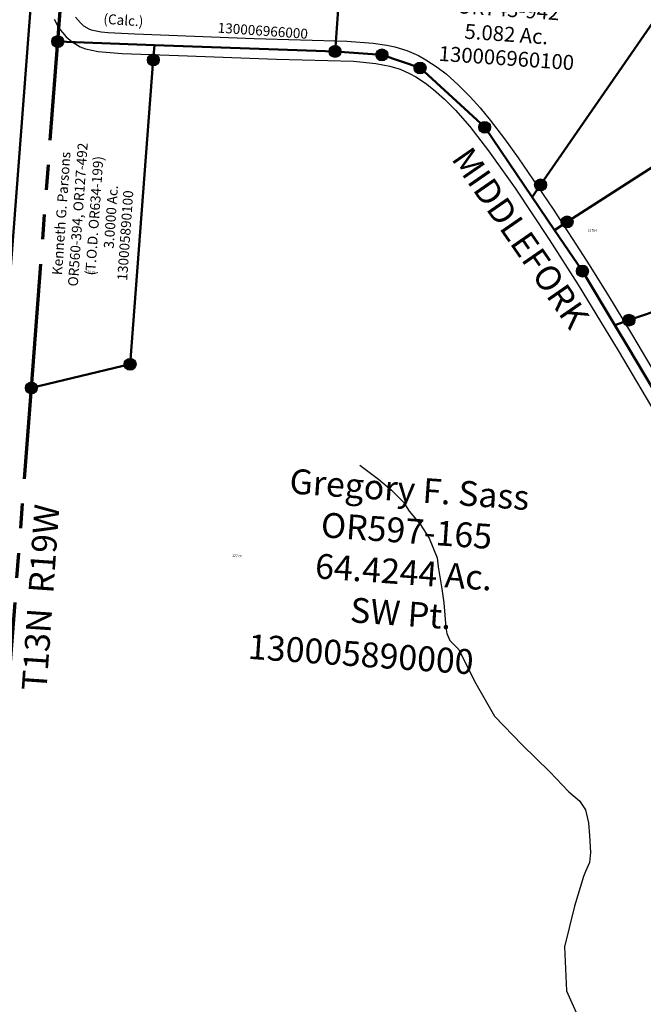
# Model space of a CAD drawing. Units: feet. Extents: x 1899282 to 1934900, y 532405 to 571684.
# Drawn here: x 1913594 to 1914848, y 565906 to 567887 of the extents above; entities that cross this region are included whole.
import ezdxf

# ---------------------------------------------------------------- set-up
doc = ezdxf.new("R2010")
doc.units = ezdxf.units.FT
doc.header["$MEASUREMENT"] = 0
doc.linetypes.add('PHANTOM2', pattern=[1.25, 0.625, -0.125, 0.125, -0.125, 0.125, -0.125])
doc.layers.add('ADDRESS', color=6, linetype='Continuous', plot=False)
for name, color, linetype in [('MONUMENT IRON PIN', 7, 'Continuous'), ('OWNER', 7, 'Continuous'), ('PARCEL NUMBER', 211, 'Continuous'), ('ROAD', 7, 'Continuous'), ('ROAD NAME and NUMBER', 80, 'Continuous'), ('TOWNSHIP and RANGE', 4, 'Continuous'), ('WATER STREAM & RIVER', 4, 'Continuous')]:
    doc.layers.add(name, color=color, linetype=linetype)
doc.layers.add('MONUMENT IRON PIN HATCH', color=7, linetype='Continuous', true_color=0xffffff)
doc.layers.add('PROPERTY LINE', color=1, linetype='Continuous', lineweight=50)
doc.layers.add('SECTION LINE', color=3, linetype='PHANTOM2', lineweight=70)
doc.styles.add('BOLD', font='romand.shx', dxfattribs={"height": 50})
doc.styles.get("Standard").update_dxf_attribs({"font": 'romans.shx', "height": 40})

msp = doc.modelspace()

# ---------------------------------------------------------------- hatches: boundary and pattern name
at = {"layer": 'MONUMENT IRON PIN HATCH', "ltscale": 10}
h = msp.add_hatch(color=256, dxfattribs=at)
h.dxf.hatch_style = 1
edge = h.paths.add_edge_path()
edge.add_arc((1913670.2, 567843.4), 12, 0, 360)
h = msp.add_hatch(color=256, dxfattribs=at)
h.dxf.hatch_style = 1
edge = h.paths.add_edge_path()
edge.add_arc((1914228.2, 567823.4), 12, 0, 360)
h = msp.add_hatch(color=256, dxfattribs=at)
h.dxf.hatch_style = 1
edge = h.paths.add_edge_path()
edge.add_arc((1914322.3, 567816.5), 12, 0, 360)
h = msp.add_hatch(color=256, dxfattribs=at)
h.dxf.hatch_style = 1
edge = h.paths.add_edge_path()
edge.add_arc((1913862.5, 567806.4), 12, 0, 360)
h = msp.add_hatch(color=256, dxfattribs=at)
h.dxf.hatch_style = 1
edge = h.paths.add_edge_path()
edge.add_arc((1914399.2, 567790.2), 12, 0, 360)
h = msp.add_hatch(color=256, dxfattribs=at)
h.dxf.hatch_style = 1
edge = h.paths.add_edge_path()
edge.add_arc((1914529.2, 567670.8), 12, 0, 360)
h = msp.add_hatch(color=256, dxfattribs=at)
h.dxf.hatch_style = 1
edge = h.paths.add_edge_path()
edge.add_arc((1914641.8, 567554.9), 12, 0, 360)
h = msp.add_hatch(color=256, dxfattribs=at)
h.dxf.hatch_style = 1
edge = h.paths.add_edge_path()
edge.add_arc((1914695, 567480.4), 12, 0, 360)
h = msp.add_hatch(color=256, dxfattribs=at)
h.dxf.hatch_style = 1
edge = h.paths.add_edge_path()
edge.add_arc((1914726, 567381.5), 12, 0, 360)
h = msp.add_hatch(color=256, dxfattribs=at)
h.dxf.hatch_style = 1
edge = h.paths.add_edge_path()
edge.add_arc((1914819.3, 567282.8), 12, 0, 360)
h = msp.add_hatch(color=256, dxfattribs=at)
h.dxf.hatch_style = 1
edge = h.paths.add_edge_path()
edge.add_arc((1913815.9, 567194), 12, 0, 360)
h = msp.add_hatch(color=256, dxfattribs=at)
h.dxf.hatch_style = 1
edge = h.paths.add_edge_path()
edge.add_arc((1913617.1, 567146.5), 12, 0, 360)

# ---------------------------------------------------------------- linework, layer by layer
at = {"layer": 'MONUMENT IRON PIN', "ltscale": 10}
for centre in [(1913670.2, 567843.4), (1914228.2, 567823.4), (1914322.3, 567816.5), (1913862.5, 567806.4), (1914399.2, 567790.2), (1914529.2, 567670.8), (1914641.8, 567554.9), (1914695, 567480.4), (1914726, 567381.5), (1914819.3, 567282.8), (1913815.9, 567194), (1913617.1, 567146.5)]:
    msp.add_circle(centre, 12, dxfattribs=at)
at = {"layer": 'PROPERTY LINE', "ltscale": 10}
for p, q in [((1914228.2, 567823.4), (1914246.8, 568083.2)), ((1914969.9, 568030.7), (1914641.8, 567554.9)), ((1913490.3, 566272), (1913622.5, 568007)), ((1913864.8, 567836.3), (1913670.2, 567843.4)), ((1913864.8, 567836.3), (1913862.5, 567806.4)), ((1913864.8, 567836.3), (1914228.2, 567823.4)), ((1914695, 567480.4), (1915258.1, 567843.5)), ((1913862.5, 567806.4), (1913815.9, 567194)), ((1914399.2, 567790.2), (1914529.2, 567670.8)), ((1914529.2, 567670.8), (1914624.8, 567530.2)), ((1914641.8, 567554.9), (1914624.8, 567530.2)), ((1914624.8, 567530.2), (1914669.8, 567464.2)), ((1914819.3, 567282.8), (1915483.5, 567511.6)), ((1914669.8, 567464.2), (1914695, 567480.4)), ((1914669.8, 567464.2), (1914726, 567381.5)), ((1914726, 567381.5), (1914790.9, 567273)), ((1914790.9, 567273), (1914819.3, 567282.8)), ((1913815.9, 567194), (1913617.1, 567146.5))]:
    msp.add_line(p, q, dxfattribs=at)
for points in [[(1914228.2, 567823.4), (1914322.3, 567816.5), (1914399.2, 567790.2)], [(1914790.9, 567273), (1914818.4, 567227.1), (1914883.6, 567118.1), (1914903.9, 567084.2)]]:
    msp.add_lwpolyline(points, dxfattribs=at)
at = {"layer": 'ROAD', "ltscale": 10}
msp.add_lwpolyline([(1913663.1, 567888.2), (1913672.4, 567870.5), (1913687.1, 567852.7), (1913698.9, 567842.5), (1913715.2, 567832.8), (1913726.3, 567828.4), (1913751.4, 567823.5), (1913799.6, 567819.6), (1913913, 567815), (1914110.5, 567807.8), (1914265.3, 567803.7), (1914310.1, 567799.4), (1914338.6, 567794), (1914359.2, 567787.7), (1914378.1, 567779.3), (1914390.6, 567772.4), (1914410.1, 567759.6), (1914426.5, 567747), (1914448.6, 567727.5), (1914470.8, 567705.1), (1914499.5, 567672.2), (1914537, 567623.8), (1914590.4, 567548.3), (1914659.3, 567445.4), (1914717.6, 567354), (1914798.1, 567221.6), (1915029.9, 566829.7)], dxfattribs=at)
at = {"layer": 'ROAD', "ltscale": 10, "flags": 128}
msp.add_lwpolyline([(1913705.9, 567892.7), (1913715.7, 567880.8), (1913722.3, 567875.1), (1913732.9, 567868.8), (1913737.5, 567867), (1913757.3, 567863.1), (1913771.5, 567861.6), (1913825, 567858.6), (1914065.3, 567849.4), (1914251.8, 567844.4), (1914304.6, 567840.4), (1914332.1, 567836.3), (1914348.7, 567832.7), (1914372.4, 567825.5), (1914396.3, 567815), (1914411, 567806.8), (1914433.8, 567791.9), (1914451.6, 567778.2), (1914476.1, 567756.6), (1914500, 567732.4), (1914520.2, 567709.8), (1914540.4, 567685.2), (1914569.1, 567647.6), (1914596.7, 567609.4), (1914667.1, 567506.3), (1914734.9, 567401.6), (1914776.1, 567335.4), (1914824.5, 567255.4), (1915071.9, 566837.5)], dxfattribs=at)
at = {"layer": 'SECTION LINE', "ltscale": 400}
for p, q in [((1913670.2, 567843.4), (1913681.2, 567988)), ((1913617.1, 567146.5), (1913670.2, 567843.4)), ((1913489.3, 565468.1), (1913617.1, 567146.5))]:
    msp.add_line(p, q, dxfattribs=at)
at = {"layer": 'WATER STREAM & RIVER', "ltscale": 400, "flags": 128}
msp.add_lwpolyline([(1914277.7, 566990.8), (1914315.6, 566962.7), (1914341.6, 566940.7), (1914365.6, 566916.6), (1914377.5, 566898.6), (1914399.5, 566872.5), (1914417.4, 566844.5), (1914433.3, 566804.5), (1914435.3, 566786.4), (1914443.2, 566742.4), (1914447.1, 566714.4), (1914451, 566664.4), (1914453, 566652.4), (1914459, 566638.4), (1914477, 566620.4), (1914508.8, 566556.3), (1914548.7, 566486.2), (1914604.6, 566428.1), (1914660.5, 566374), (1914698.4, 566333.9), (1914720.3, 566315.8), (1914732.3, 566297.8), (1914738.3, 566271.8), (1914740.2, 566245.8), (1914742.1, 566211.8), (1914740.1, 566191.8), (1914732.1, 566173.8), (1914728, 566163.8), (1914709.9, 566103.8), (1914689.7, 566021.9), (1914693.6, 565933.8), (1914721.5, 565871.8)], dxfattribs=at)

# ---------------------------------------------------------------- texts
at = {"layer": 'ADDRESS'}
for s, p in [('12784', (1914736.2, 567461.8)), ('12679', (1913726.2, 567377.9)), ('12779', (1914020.9, 566806.5))]:
    msp.add_text(s, height=5, rotation=356, dxfattribs=at).set_placement(p)
at = {"layer": 'OWNER', "attachment_point": 5}
for s, insert, char_height, width, rotation in [('Robert A. Brown & Lydia Sahr, Trustees\\POR743-942\\P5.082 Ac.', (1914577.9, 567929.3), 30, 563.848, 356), ('OR465-623\\P.22 Ac. *\\P(Calc.)', (1913804.5, 567917.1), 20, 210.608, 356), ('Kenneth G. Parsons\\POR560-394, OR127-492\\P(T.O.D. OR634-199)\\P3.0000 Ac.', (1913729.8, 567493.9), 20, 737.12, 86), ('Gregory F. Sass\\POR597-165\\P64.4244 Ac.\\PSW Pt.', (1914368.8, 566811.2), 50, 737.12, 356)]:
    msp.add_mtext(s, dxfattribs=dict(at, insert=insert, char_height=char_height, width=width, rotation=rotation))
at = {"layer": 'PARCEL NUMBER', "ltscale": 10}
msp.add_text('130006966000', height=20, rotation=356, dxfattribs=at).set_placement((1913991.5, 567861.4))
at = {"layer": 'PARCEL NUMBER'}
for s, height, rotation, p in [('130006960100', 30, 356, (1914436, 567804.7)), ('130005890100', 20, 86, (1913809.7, 567361.9)), ('130005890000', 50, 356, (1914051.8, 566601.6))]:
    msp.add_text(s, height=height, rotation=rotation, dxfattribs=at).set_placement(p)
at = {"layer": 'ROAD NAME and NUMBER', "insert": (1914596.2, 567444.6), "char_height": 50, "width": 737.12, "attachment_point": 5, "rotation": 304.7099, "style": 'BOLD'}
msp.add_mtext('MIDDLEFORK', dxfattribs=at)
at = {"layer": 'TOWNSHIP and RANGE'}
msp.add_text('T13N  R19W', height=50, rotation=86, dxfattribs=at).set_placement((1913647.4, 566535.8))

doc.saveas('drawing.dxf')
